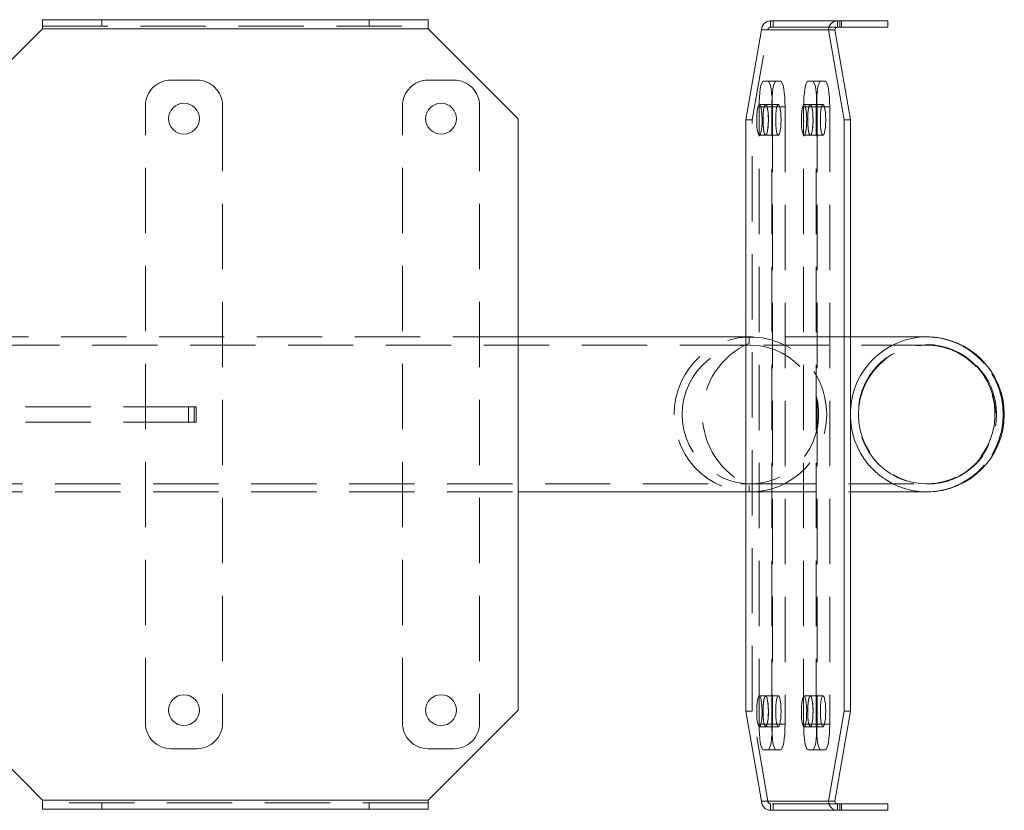
# Model space of a CAD drawing. Units: metres. Extents: x 13 to 360, y 5 to 297.
# Drawn here: x 73 to 92, y 121 to 137 of the extents above; entities that cross this region are included whole.
import ezdxf

# ---------------------------------------------------------------- set-up
doc = ezdxf.new("R2010")
doc.units = ezdxf.units.M
doc.linetypes.add('HIDDEN', pattern=[1.905, 1.27, -0.635])

msp = doc.modelspace()

# ---------------------------------------------------------------- linework, layer by layer
at = {"color": 7, "linetype": 'Continuous', "lineweight": 15}
for p, q in [((73.3569, 136.62351), (73.3569, 136.79851)), ((80.8569, 136.79851), (73.3569, 136.79851)), ((80.8569, 136.79851), (80.8569, 136.62351)), ((88.81536, 136.7763), (87.513, 136.7763)), ((88.81536, 136.65129), (88.81536, 136.7763)), ((88.81536, 136.7763), (88.8646, 136.7763)), ((88.8646, 136.65129), (88.8646, 136.7763)), ((88.8646, 136.7763), (89.79744, 136.7763)), ((89.79744, 136.7763), (89.79744, 136.65129)), ((71.6069, 134.87351), (73.3569, 136.62351)), ((73.3569, 136.62351), (80.8569, 136.62351)), ((80.8569, 136.62351), (82.6069, 134.87351)), ((87.03678, 134.8513), (87.34066, 136.6013)), ((87.34066, 136.6013), (88.64302, 136.6013)), ((88.64302, 136.6013), (88.94691, 134.8513)), ((88.64302, 136.6013), (88.76612, 136.6013)), ((88.76612, 136.6013), (89.07001, 134.8513)), ((88.81536, 136.65129), (88.8646, 136.65129)), ((89.79744, 136.65129), (88.8646, 136.65129)), ((82.6069, 134.87351), (82.6069, 123.37351)), ((87.03678, 123.3513), (87.03678, 134.8513)), ((88.94691, 134.8513), (88.94691, 123.3513)), ((88.94691, 134.8513), (89.07001, 134.8513)), ((89.07001, 134.8513), (89.07001, 123.3513)), ((87.03678, 130.63101), (82.6069, 130.63101)), ((90.553, 130.63101), (89.07001, 130.63101)), ((82.6069, 127.61601), (87.03678, 127.61601)), ((89.07001, 127.61601), (90.553, 127.61601)), ((73.3569, 121.62351), (71.6069, 123.37351)), ((82.6069, 123.37351), (80.8569, 121.62351)), ((87.34066, 121.60129), (87.03678, 123.3513)), ((88.94691, 123.3513), (88.64302, 121.60129)), ((89.07001, 123.3513), (88.76612, 121.60129)), ((88.94691, 123.3513), (89.07001, 123.3513)), ((80.8569, 121.62351), (73.3569, 121.62351)), ((73.3569, 121.44851), (73.3569, 121.62351)), ((80.8569, 121.62351), (80.8569, 121.44851)), ((88.64302, 121.60129), (87.34066, 121.60129)), ((88.64302, 121.60129), (88.76612, 121.60129)), ((73.3569, 121.44851), (80.8569, 121.44851)), ((87.513, 121.4263), (88.81536, 121.4263)), ((88.81536, 121.5513), (88.81536, 121.4263)), ((88.8646, 121.5513), (88.81536, 121.5513)), ((88.8646, 121.4263), (88.81536, 121.4263)), ((88.8646, 121.4263), (88.8646, 121.5513)), ((88.8646, 121.5513), (89.79744, 121.5513)), ((89.79744, 121.4263), (88.8646, 121.4263)), ((89.79744, 121.5513), (89.79744, 121.4263))]:
    msp.add_line(p, q, dxfattribs=at)
at = {"color": 7, "linetype": 'HIDDEN', "lineweight": 0}
for p, q in [((74.5069, 136.67351), (74.5069, 136.79851)), ((79.7069, 136.79851), (79.7069, 136.67351)), ((87.513, 136.65129), (87.513, 136.7763)), ((87.56224, 136.7763), (87.56224, 136.65129)), ((88.89447, 136.65129), (88.89447, 136.7763)), ((73.3569, 136.67351), (80.8569, 136.67351)), ((73.3569, 136.62351), (80.8569, 136.62351)), ((87.15988, 134.8513), (87.46376, 136.6013)), ((87.34066, 136.6013), (87.46376, 136.6013)), ((87.46376, 136.6013), (88.64302, 136.6013)), ((87.513, 136.65129), (88.81536, 136.65129)), ((75.8569, 135.62351), (76.3569, 135.62351)), ((80.8569, 135.62351), (81.3569, 135.62351)), ((87.37694, 135.6013), (87.46376, 135.6013)), ((87.70996, 135.6013), (87.46376, 135.6013)), ((88.24518, 135.6013), (88.332, 135.6013)), ((88.5782, 135.6013), (88.332, 135.6013)), ((75.3569, 123.12351), (75.3569, 135.12351)), ((76.8569, 135.12351), (76.8569, 123.12351)), ((80.3569, 123.12351), (80.3569, 135.12351)), ((81.8569, 135.12351), (81.8569, 123.12351)), ((87.29011, 123.1013), (87.29011, 135.1013)), ((87.53632, 135.1013), (87.29011, 135.1013)), ((87.42035, 135.1513), (87.29725, 135.1513)), ((87.66655, 135.1513), (87.42035, 135.1513)), ((87.53632, 123.1013), (87.53632, 135.1013)), ((87.55059, 135.1013), (87.55059, 123.1013)), ((87.79679, 135.1013), (87.55059, 135.1013)), ((87.79679, 135.1013), (87.79679, 123.1013)), ((88.15835, 123.1013), (88.15835, 135.1013)), ((88.40456, 135.1013), (88.15835, 135.1013)), ((88.28859, 135.1513), (88.16549, 135.1513)), ((88.53479, 135.1513), (88.28859, 135.1513)), ((88.40456, 123.1013), (88.40456, 135.1013)), ((88.41883, 135.1013), (88.41883, 123.1013)), ((88.66503, 135.1013), (88.41883, 135.1013)), ((88.66503, 135.1013), (88.66503, 123.1013)), ((87.03678, 134.8513), (87.15988, 134.8513)), ((87.15988, 123.3513), (87.15988, 134.8513)), ((87.29725, 134.5513), (87.42035, 134.5513)), ((87.42035, 134.5513), (87.66655, 134.5513)), ((88.16549, 134.5513), (88.28859, 134.5513)), ((88.28859, 134.5513), (88.53479, 134.5513)), ((82.6069, 130.63101), (71.69823, 130.63101)), ((87.09823, 130.63101), (87.03678, 130.63101)), ((87.09823, 130.63101), (87.09823, 130.50646)), ((87.12345, 130.63101), (87.09823, 130.63101)), ((89.07001, 130.63101), (87.12345, 130.63101)), ((87.02032, 130.47101), (71.69823, 130.47101)), ((87.12345, 130.47101), (87.02032, 130.47101)), ((90.553, 130.47101), (87.12345, 130.47101)), ((76.19809, 129.27351), (64.43645, 129.27351)), ((76.19809, 128.97351), (76.19809, 129.27351)), ((76.34509, 129.27351), (76.19809, 129.27351)), ((76.30509, 128.97351), (76.30509, 129.27351)), ((76.34509, 128.97351), (76.34509, 129.27351)), ((89.06841, 129.12351), (89.07001, 129.19352)), ((89.07001, 129.0535), (89.06841, 129.12351)), ((76.19809, 128.97351), (64.43645, 128.97351)), ((76.34509, 128.97351), (76.19809, 128.97351)), ((71.69823, 127.77601), (87.02156, 127.77601)), ((87.02156, 127.77601), (87.12345, 127.77601)), ((87.09823, 127.74056), (87.09823, 127.61601)), ((87.12345, 127.77601), (90.553, 127.77601)), ((71.69823, 127.61601), (82.6069, 127.61601)), ((87.03678, 127.61601), (87.09823, 127.61601)), ((87.09823, 127.61601), (87.12345, 127.61601)), ((87.12345, 127.61601), (89.07001, 127.61601)), ((87.42035, 123.6513), (87.29725, 123.6513)), ((87.66655, 123.6513), (87.42035, 123.6513)), ((88.28859, 123.6513), (88.16549, 123.6513)), ((88.53479, 123.6513), (88.28859, 123.6513)), ((87.03678, 123.3513), (87.15988, 123.3513)), ((87.46376, 121.60129), (87.15988, 123.3513)), ((87.53632, 123.1013), (87.29011, 123.1013)), ((87.29725, 123.0513), (87.42035, 123.0513)), ((87.42035, 123.0513), (87.66655, 123.0513)), ((87.79679, 123.1013), (87.55059, 123.1013)), ((88.40456, 123.1013), (88.15835, 123.1013)), ((88.16549, 123.0513), (88.28859, 123.0513)), ((88.28859, 123.0513), (88.53479, 123.0513)), ((88.66503, 123.1013), (88.41883, 123.1013)), ((76.3569, 122.62351), (75.8569, 122.62351)), ((81.3569, 122.62351), (80.8569, 122.62351)), ((87.46376, 122.6013), (87.37694, 122.6013)), ((87.70996, 122.6013), (87.46376, 122.6013)), ((88.332, 122.6013), (88.24518, 122.6013)), ((88.5782, 122.6013), (88.332, 122.6013)), ((80.8569, 121.62351), (73.3569, 121.62351)), ((87.34066, 121.60129), (87.46376, 121.60129)), ((88.64302, 121.60129), (87.46376, 121.60129)), ((80.8569, 121.57351), (73.3569, 121.57351)), ((74.5069, 121.44851), (74.5069, 121.57351)), ((79.7069, 121.57351), (79.7069, 121.44851)), ((88.81536, 121.5513), (87.513, 121.5513)), ((87.513, 121.5513), (87.513, 121.4263)), ((87.56224, 121.5513), (87.56224, 121.4263)), ((88.89447, 121.4263), (88.89447, 121.5513))]:
    msp.add_line(p, q, dxfattribs=at)
at = {"color": 7, "linetype": 'HIDDEN', "lineweight": 0, "flags": 128}
for points in [[(87.29011, 135.1013), (87.29178, 135.19884), (87.29672, 135.29264), (87.30475, 135.37908), (87.31554, 135.45485), (87.3287, 135.51703), (87.34371, 135.56324), (87.36, 135.59169), (87.37694, 135.6013)], [(87.46376, 135.6013), (87.4807, 135.59169), (87.49699, 135.56324), (87.512, 135.51703), (87.52516, 135.45485), (87.53595, 135.37908), (87.54398, 135.29264), (87.54892, 135.19884), (87.55059, 135.1013)], [(87.53632, 135.1013), (87.53798, 135.19884), (87.54293, 135.29264), (87.55095, 135.37908), (87.56175, 135.45485), (87.5749, 135.51703), (87.58991, 135.56324), (87.6062, 135.59169), (87.62314, 135.6013)], [(87.70996, 135.6013), (87.7269, 135.59169), (87.74319, 135.56324), (87.7582, 135.51703), (87.77136, 135.45485), (87.78216, 135.37908), (87.79018, 135.29264), (87.79512, 135.19884), (87.79679, 135.1013)], [(88.15835, 135.1013), (88.16002, 135.19884), (88.16496, 135.29264), (88.17299, 135.37908), (88.18379, 135.45485), (88.19694, 135.51703), (88.21195, 135.56324), (88.22824, 135.59169), (88.24518, 135.6013)], [(88.332, 135.6013), (88.34894, 135.59169), (88.36523, 135.56324), (88.38024, 135.51703), (88.3934, 135.45485), (88.40419, 135.37908), (88.41222, 135.29264), (88.41716, 135.19884), (88.41883, 135.1013)], [(88.40456, 135.1013), (88.40623, 135.19884), (88.41117, 135.29264), (88.41919, 135.37908), (88.42999, 135.45485), (88.44314, 135.51703), (88.45815, 135.56324), (88.47444, 135.59169), (88.49138, 135.6013)], [(88.5782, 135.6013), (88.59514, 135.59169), (88.61143, 135.56324), (88.62644, 135.51703), (88.6396, 135.45485), (88.6504, 135.37908), (88.65842, 135.29264), (88.66336, 135.19884), (88.66503, 135.1013)], [(87.42035, 134.5513), (87.40739, 134.56072), (87.39525, 134.5884), (87.38469, 134.6326), (87.37637, 134.69055), (87.37081, 134.75859), (87.36836, 134.83246), (87.36918, 134.90751), (87.37321, 134.97903), (87.38021, 135.04252), (87.38973, 135.094), (87.40117, 135.13023), (87.41382, 135.14893), (87.42688, 135.14893), (87.43953, 135.13023), (87.45097, 135.094), (87.46049, 135.04252), (87.46749, 134.97903), (87.47152, 134.90751), (87.47234, 134.83246), (87.4699, 134.75859), (87.46433, 134.69055), (87.45601, 134.6326), (87.44545, 134.5884), (87.43331, 134.56072), (87.42035, 134.5513)], [(87.47244, 134.8513), (87.47081, 134.77669), (87.466, 134.70677), (87.45833, 134.64593), (87.44826, 134.598), (87.43645, 134.56598), (87.42362, 134.55189), (87.41059, 134.55661), (87.39817, 134.57985), (87.38714, 134.62014), (87.3782, 134.67496), (87.37191, 134.74086), (87.36867, 134.8137), (87.36867, 134.8889), (87.37191, 134.96173), (87.3782, 135.02763), (87.38714, 135.08245), (87.39817, 135.12274), (87.41059, 135.14598), (87.42362, 135.1507), (87.43645, 135.13661), (87.44826, 135.10459), (87.45833, 135.05666), (87.466, 134.99582), (87.47081, 134.9259), (87.47244, 134.8513)], [(87.71865, 134.8513), (87.71701, 134.77669), (87.7122, 134.70677), (87.70453, 134.64593), (87.69447, 134.598), (87.68265, 134.56598), (87.66982, 134.55189), (87.65679, 134.55661), (87.64437, 134.57985), (87.63335, 134.62014), (87.62441, 134.67496), (87.61812, 134.74086), (87.61487, 134.8137), (87.61487, 134.8889), (87.61812, 134.96173), (87.62441, 135.02763), (87.63335, 135.08245), (87.64437, 135.12274), (87.65679, 135.14598), (87.66982, 135.1507), (87.68265, 135.13661), (87.69447, 135.10459), (87.70453, 135.05666), (87.7122, 134.99582), (87.71701, 134.9259), (87.71865, 134.8513)], [(88.28859, 134.5513), (88.27564, 134.56072), (88.26349, 134.5884), (88.25293, 134.6326), (88.24461, 134.69055), (88.23905, 134.75859), (88.2366, 134.83246), (88.23742, 134.90751), (88.24145, 134.97903), (88.24845, 135.04252), (88.25797, 135.094), (88.26941, 135.13023), (88.28206, 135.14893), (88.29512, 135.14893), (88.30777, 135.13023), (88.31921, 135.094), (88.32873, 135.04252), (88.33573, 134.97903), (88.33976, 134.90751), (88.34058, 134.83246), (88.33814, 134.75859), (88.33258, 134.69055), (88.32425, 134.6326), (88.31369, 134.5884), (88.30155, 134.56072), (88.28859, 134.5513)], [(88.34069, 134.8513), (88.33905, 134.77669), (88.33424, 134.70677), (88.32657, 134.64593), (88.3165, 134.598), (88.30469, 134.56598), (88.29186, 134.55189), (88.27883, 134.55661), (88.26641, 134.57985), (88.25538, 134.62014), (88.24645, 134.67496), (88.24015, 134.74086), (88.23691, 134.8137), (88.23691, 134.8889), (88.24015, 134.96173), (88.24645, 135.02763), (88.25538, 135.08245), (88.26641, 135.12274), (88.27883, 135.14598), (88.29186, 135.1507), (88.30469, 135.13661), (88.3165, 135.10459), (88.32657, 135.05666), (88.33424, 134.99582), (88.33905, 134.9259), (88.34069, 134.8513)], [(88.58689, 134.8513), (88.58525, 134.77669), (88.58044, 134.70677), (88.57277, 134.64593), (88.56271, 134.598), (88.55089, 134.56598), (88.53806, 134.55189), (88.52503, 134.55661), (88.51261, 134.57985), (88.50159, 134.62014), (88.49265, 134.67496), (88.48636, 134.74086), (88.48311, 134.8137), (88.48311, 134.8889), (88.48636, 134.96173), (88.49265, 135.02763), (88.50159, 135.08245), (88.51261, 135.12274), (88.52503, 135.14598), (88.53806, 135.1507), (88.55089, 135.13661), (88.56271, 135.10459), (88.57277, 135.05666), (88.58044, 134.99582), (88.58525, 134.9259), (88.58689, 134.8513)], [(85.63885, 129.12351), (85.64756, 129.2865), (85.67356, 129.44758), (85.71657, 129.60485), (85.77607, 129.75649), (85.85136, 129.90071), (85.94157, 130.03581), (86.04564, 130.16021), (86.16234, 130.27247), (86.29031, 130.37125), (86.42805, 130.4554), (86.57395, 130.52394), (86.72628, 130.57606), (86.88327, 130.61115), (87.04308, 130.6288), (87.20383, 130.6288), (87.36363, 130.61115), (87.52062, 130.57606), (87.67296, 130.52394), (87.81885, 130.4554), (87.95659, 130.37125), (88.08456, 130.27247), (88.20126, 130.16021), (88.30533, 130.03581), (88.39554, 129.90071), (88.47084, 129.75649), (88.53034, 129.60485), (88.57334, 129.44758), (88.59935, 129.2865), (88.60805, 129.12351), (88.59935, 128.96052), (88.57334, 128.79944), (88.53034, 128.64216), (88.47084, 128.49052), (88.39554, 128.34631), (88.30533, 128.21121), (88.20126, 128.0868), (88.08456, 127.97455), (87.95659, 127.87577), (87.81885, 127.79161), (87.67296, 127.72308), (87.52062, 127.67096), (87.36363, 127.63587), (87.20383, 127.61822), (87.04308, 127.61822), (86.88327, 127.63587), (86.72628, 127.67096), (86.57395, 127.72308), (86.42805, 127.79161), (86.29031, 127.87577), (86.16234, 127.97455), (86.04564, 128.0868), (85.94157, 128.21121), (85.85136, 128.34631), (85.77607, 128.49052), (85.71657, 128.64216), (85.67356, 128.79944), (85.64756, 128.96052), (85.63885, 129.12351)], [(90.553, 130.63101), (90.63338, 130.6288), (90.79318, 130.61115), (90.95018, 130.57606), (91.10251, 130.52394), (91.2484, 130.4554), (91.38614, 130.37125), (91.51411, 130.27247), (91.63081, 130.16021), (91.73488, 130.03581), (91.82509, 129.90071), (91.90039, 129.75649), (91.95989, 129.60485), (92.00289, 129.44758), (92.0289, 129.2865), (92.0376, 129.12351), (92.0289, 128.96052), (92.00289, 128.79944), (91.95989, 128.64216), (91.90039, 128.49052), (91.82509, 128.34631), (91.73488, 128.21121), (91.63081, 128.0868), (91.51411, 127.97455), (91.38614, 127.87577), (91.2484, 127.79161), (91.10251, 127.72308), (90.95018, 127.67096), (90.79318, 127.63587), (90.63338, 127.61822), (90.553, 127.61601)], [(85.79642, 129.12351), (85.80507, 129.27711), (85.83091, 129.42871), (85.8736, 129.57633), (85.93258, 129.71805), (86.00708, 129.85202), (86.09614, 129.97649), (86.1986, 130.08984), (86.31311, 130.1906), (86.43818, 130.27744), (86.57218, 130.34924), (86.71338, 130.40506), (86.85992, 130.44417), (87.00989, 130.46606), (87.16135, 130.47046), (87.31231, 130.45729), (87.46081, 130.42674), (87.60491, 130.37919), (87.74273, 130.31528), (87.87248, 130.23583), (87.99247, 130.14188), (88.10113, 130.03465), (88.19704, 129.91555), (88.27896, 129.78612), (88.34581, 129.64805), (88.39673, 129.50314), (88.43104, 129.35329), (88.44832, 129.20043), (88.44832, 129.04658), (88.43104, 128.89373), (88.39673, 128.74387), (88.34581, 128.59897), (88.27896, 128.4609), (88.19704, 128.33147), (88.10113, 128.21236), (87.99247, 128.10513), (87.87248, 128.01118), (87.74273, 127.93173), (87.60491, 127.86782), (87.46081, 127.82028), (87.31231, 127.78972), (87.16135, 127.77656), (87.00989, 127.78095), (86.85992, 127.80285), (86.71338, 127.84196), (86.57218, 127.89778), (86.43818, 127.96958), (86.31311, 128.05642), (86.1986, 128.15717), (86.09614, 128.27052), (86.00708, 128.39499), (85.93258, 128.52896), (85.8736, 128.67068), (85.83091, 128.8183), (85.80507, 128.9699), (85.79642, 129.12351)], [(91.31582, 130.23833), (91.436, 130.14276), (91.54466, 130.03391), (91.6404, 129.9132), (91.72196, 129.78218), (91.78829, 129.64258), (91.83851, 129.49621), (91.87197, 129.34499), (91.88823, 129.19087), (91.88709, 129.03588), (91.86856, 128.88203), (91.83288, 128.73133), (91.78051, 128.58574), (91.71214, 128.44716), (91.62866, 128.3174), (91.53115, 128.19815), (91.4209, 128.09096), (91.29933, 127.99723), (91.16803, 127.91819), (91.02871, 127.85486), (90.88319, 127.80806), (90.73337, 127.77842), (90.58119, 127.76631), (90.42865, 127.77189), (90.27773, 127.7951), (90.13039, 127.83562), (89.98857, 127.89293), (89.85411, 127.96629), (89.72875, 128.05473), (89.61415, 128.1571), (89.51178, 128.27207), (89.42298, 128.39814), (89.34892, 128.53367), (89.29055, 128.67689), (89.24864, 128.82593), (89.22374, 128.97885), (89.21616, 129.13365), (89.22602, 129.28833), (89.25317, 129.44085), (89.29727, 129.58924), (89.35774, 129.73155), (89.43378, 129.86594), (89.52443, 129.99065), (89.62848, 130.10406), (89.74458, 130.20468), (89.87122, 130.29121), (90.00675, 130.36251), (90.1494, 130.41767), (90.29731, 130.45595), (90.44856, 130.47686), (90.60117, 130.48013), (90.75315, 130.46571), (90.90252, 130.43379), (91.04733, 130.3848), (91.1857, 130.31936), (91.31582, 130.23833)], [(89.22597, 129.12351), (89.23462, 129.27711), (89.26046, 129.42871), (89.30315, 129.57633), (89.36213, 129.71805), (89.43664, 129.85202), (89.5257, 129.97649), (89.62815, 130.08984), (89.74266, 130.1906), (89.86773, 130.27744), (90.00174, 130.34924), (90.14293, 130.40506), (90.28947, 130.44417), (90.43944, 130.46606), (90.5909, 130.47046), (90.74186, 130.45729), (90.89036, 130.42674), (91.03446, 130.37919), (91.17228, 130.31528), (91.30204, 130.23583), (91.42202, 130.14188), (91.53068, 130.03465), (91.62659, 129.91555), (91.70851, 129.78612), (91.77536, 129.64805), (91.82628, 129.50314), (91.8606, 129.35329), (91.87787, 129.20043), (91.87787, 129.04658), (91.8606, 128.89373), (91.82628, 128.74387), (91.77536, 128.59897), (91.70851, 128.4609), (91.62659, 128.33147), (91.53068, 128.21236), (91.42202, 128.10513), (91.30204, 128.01118), (91.17228, 127.93173), (91.03446, 127.86782), (90.89036, 127.82028), (90.74186, 127.78972), (90.5909, 127.77656), (90.43944, 127.78095), (90.28947, 127.80285), (90.14293, 127.84196), (90.00174, 127.89778), (89.86773, 127.96958), (89.74266, 128.05642), (89.62815, 128.15717), (89.5257, 128.27052), (89.43664, 128.39499), (89.36213, 128.52896), (89.30315, 128.67068), (89.26046, 128.8183), (89.23462, 128.9699), (89.22597, 129.12351)], [(89.07001, 129.0535), (89.0685, 129.14071), (89.07001, 129.19352)], [(87.42035, 123.6513), (87.43331, 123.64187), (87.44545, 123.61419), (87.45601, 123.56999), (87.46433, 123.51204), (87.4699, 123.444), (87.47234, 123.37013), (87.47152, 123.29508), (87.46749, 123.22356), (87.46049, 123.16007), (87.45097, 123.10859), (87.43953, 123.07236), (87.42688, 123.05366), (87.41382, 123.05366), (87.40117, 123.07236), (87.38973, 123.10859), (87.38021, 123.16007), (87.37321, 123.22356), (87.36918, 123.29508), (87.36836, 123.37013), (87.37081, 123.444), (87.37637, 123.51204), (87.38469, 123.56999), (87.39525, 123.61419), (87.40739, 123.64187), (87.42035, 123.6513)], [(87.47244, 123.3513), (87.47081, 123.27669), (87.466, 123.20677), (87.45833, 123.14593), (87.44826, 123.098), (87.43645, 123.06598), (87.42362, 123.05189), (87.41059, 123.05661), (87.39817, 123.07985), (87.38714, 123.12014), (87.3782, 123.17496), (87.37191, 123.24086), (87.36867, 123.3137), (87.36867, 123.3889), (87.37191, 123.46173), (87.3782, 123.52763), (87.38714, 123.58245), (87.39817, 123.62274), (87.41059, 123.64598), (87.42362, 123.6507), (87.43645, 123.63661), (87.44826, 123.60459), (87.45833, 123.55666), (87.466, 123.49582), (87.47081, 123.4259), (87.47244, 123.3513)], [(87.71865, 123.3513), (87.71701, 123.27669), (87.7122, 123.20677), (87.70453, 123.14593), (87.69447, 123.098), (87.68265, 123.06598), (87.66982, 123.05189), (87.65679, 123.05661), (87.64437, 123.07985), (87.63335, 123.12014), (87.62441, 123.17496), (87.61812, 123.24086), (87.61487, 123.3137), (87.61487, 123.3889), (87.61812, 123.46173), (87.62441, 123.52763), (87.63335, 123.58245), (87.64437, 123.62274), (87.65679, 123.64598), (87.66982, 123.6507), (87.68265, 123.63661), (87.69447, 123.60459), (87.70453, 123.55666), (87.7122, 123.49582), (87.71701, 123.4259), (87.71865, 123.3513)], [(88.28859, 123.6513), (88.30155, 123.64187), (88.31369, 123.61419), (88.32425, 123.56999), (88.33258, 123.51204), (88.33814, 123.444), (88.34058, 123.37013), (88.33976, 123.29508), (88.33573, 123.22356), (88.32873, 123.16007), (88.31921, 123.10859), (88.30777, 123.07236), (88.29512, 123.05366), (88.28206, 123.05366), (88.26941, 123.07236), (88.25797, 123.10859), (88.24845, 123.16007), (88.24145, 123.22356), (88.23742, 123.29508), (88.2366, 123.37013), (88.23905, 123.444), (88.24461, 123.51204), (88.25293, 123.56999), (88.26349, 123.61419), (88.27564, 123.64187), (88.28859, 123.6513)], [(88.34069, 123.3513), (88.33905, 123.27669), (88.33424, 123.20677), (88.32657, 123.14593), (88.3165, 123.098), (88.30469, 123.06598), (88.29186, 123.05189), (88.27883, 123.05661), (88.26641, 123.07985), (88.25538, 123.12014), (88.24645, 123.17496), (88.24015, 123.24086), (88.23691, 123.3137), (88.23691, 123.3889), (88.24015, 123.46173), (88.24645, 123.52763), (88.25538, 123.58245), (88.26641, 123.62274), (88.27883, 123.64598), (88.29186, 123.6507), (88.30469, 123.63661), (88.3165, 123.60459), (88.32657, 123.55666), (88.33424, 123.49582), (88.33905, 123.4259), (88.34069, 123.3513)], [(88.58689, 123.3513), (88.58525, 123.27669), (88.58044, 123.20677), (88.57277, 123.14593), (88.56271, 123.098), (88.55089, 123.06598), (88.53806, 123.05189), (88.52503, 123.05661), (88.51261, 123.07985), (88.50159, 123.12014), (88.49265, 123.17496), (88.48636, 123.24086), (88.48311, 123.3137), (88.48311, 123.3889), (88.48636, 123.46173), (88.49265, 123.52763), (88.50159, 123.58245), (88.51261, 123.62274), (88.52503, 123.64598), (88.53806, 123.6507), (88.55089, 123.63661), (88.56271, 123.60459), (88.57277, 123.55666), (88.58044, 123.49582), (88.58525, 123.4259), (88.58689, 123.3513)], [(87.37694, 122.6013), (87.36, 122.6109), (87.34371, 122.63936), (87.3287, 122.68556), (87.31554, 122.74774), (87.30475, 122.82351), (87.29672, 122.90995), (87.29178, 123.00375), (87.29011, 123.1013)], [(87.55059, 123.1013), (87.54892, 123.00375), (87.54398, 122.90995), (87.53595, 122.82351), (87.52516, 122.74774), (87.512, 122.68556), (87.49699, 122.63936), (87.4807, 122.6109), (87.46376, 122.6013)], [(87.62314, 122.6013), (87.6062, 122.6109), (87.58991, 122.63936), (87.5749, 122.68556), (87.56175, 122.74774), (87.55095, 122.82351), (87.54293, 122.90995), (87.53798, 123.00375), (87.53632, 123.1013)], [(87.79679, 123.1013), (87.79512, 123.00375), (87.79018, 122.90995), (87.78216, 122.82351), (87.77136, 122.74774), (87.7582, 122.68556), (87.74319, 122.63936), (87.7269, 122.6109), (87.70996, 122.6013)], [(88.24518, 122.6013), (88.22824, 122.6109), (88.21195, 122.63936), (88.19694, 122.68556), (88.18379, 122.74774), (88.17299, 122.82351), (88.16496, 122.90995), (88.16002, 123.00375), (88.15835, 123.1013)], [(88.41883, 123.1013), (88.41716, 123.00375), (88.41222, 122.90995), (88.40419, 122.82351), (88.3934, 122.74774), (88.38024, 122.68556), (88.36523, 122.63936), (88.34894, 122.6109), (88.332, 122.6013)], [(88.49138, 122.6013), (88.47444, 122.6109), (88.45815, 122.63936), (88.44314, 122.68556), (88.42999, 122.74774), (88.41919, 122.82351), (88.41117, 122.90995), (88.40623, 123.00375), (88.40456, 123.1013)], [(88.66503, 123.1013), (88.66336, 123.00375), (88.65842, 122.90995), (88.6504, 122.82351), (88.6396, 122.74774), (88.62644, 122.68556), (88.61143, 122.63936), (88.59514, 122.6109), (88.5782, 122.6013)]]:
    msp.add_lwpolyline(points, dxfattribs=at)
at = {"color": 7, "linetype": 'Continuous', "lineweight": 15, "flags": 128}
for points in [[(87.29725, 135.1513), (87.3102, 135.14187), (87.32235, 135.11419), (87.33291, 135.06999), (87.34123, 135.01204), (87.34679, 134.944), (87.34924, 134.87013), (87.34842, 134.79508), (87.34439, 134.72356), (87.33739, 134.66007), (87.32787, 134.60859), (87.31643, 134.57236), (87.30378, 134.55366), (87.29072, 134.55366), (87.27807, 134.57236), (87.26663, 134.60859), (87.25711, 134.66007), (87.25011, 134.72356), (87.24608, 134.79508), (87.24526, 134.87013), (87.2477, 134.944), (87.25326, 135.01204), (87.26159, 135.06999), (87.27215, 135.11419), (87.28429, 135.14187), (87.29725, 135.1513)], [(88.16549, 135.1513), (88.17845, 135.14187), (88.19059, 135.11419), (88.20115, 135.06999), (88.20947, 135.01204), (88.21503, 134.944), (88.21748, 134.87013), (88.21666, 134.79508), (88.21263, 134.72356), (88.20563, 134.66007), (88.19611, 134.60859), (88.18467, 134.57236), (88.17202, 134.55366), (88.15896, 134.55366), (88.14631, 134.57236), (88.13487, 134.60859), (88.12535, 134.66007), (88.11835, 134.72356), (88.11432, 134.79508), (88.1135, 134.87013), (88.11595, 134.944), (88.12151, 135.01204), (88.12983, 135.06999), (88.14039, 135.11419), (88.15253, 135.14187), (88.16549, 135.1513)], [(87.29725, 123.6513), (87.3102, 123.64187), (87.32235, 123.61419), (87.33291, 123.56999), (87.34123, 123.51204), (87.34679, 123.444), (87.34924, 123.37013), (87.34842, 123.29508), (87.34439, 123.22356), (87.33739, 123.16007), (87.32787, 123.10859), (87.31643, 123.07236), (87.30378, 123.05366), (87.29072, 123.05366), (87.27807, 123.07236), (87.26663, 123.10859), (87.25711, 123.16007), (87.25011, 123.22356), (87.24608, 123.29508), (87.24526, 123.37013), (87.2477, 123.444), (87.25326, 123.51204), (87.26159, 123.56999), (87.27215, 123.61419), (87.28429, 123.64187), (87.29725, 123.6513)], [(88.16549, 123.6513), (88.17845, 123.64187), (88.19059, 123.61419), (88.20115, 123.56999), (88.20947, 123.51204), (88.21503, 123.444), (88.21748, 123.37013), (88.21666, 123.29508), (88.21263, 123.22356), (88.20563, 123.16007), (88.19611, 123.10859), (88.18467, 123.07236), (88.17202, 123.05366), (88.15896, 123.05366), (88.14631, 123.07236), (88.13487, 123.10859), (88.12535, 123.16007), (88.11835, 123.22356), (88.11432, 123.29508), (88.1135, 123.37013), (88.11595, 123.444), (88.12151, 123.51204), (88.12983, 123.56999), (88.14039, 123.61419), (88.15253, 123.64187), (88.16549, 123.6513)]]:
    msp.add_lwpolyline(points, dxfattribs=at)
at = {"color": 7, "linetype": 'Continuous', "lineweight": 15}
for centre in [(76.1069, 134.87351), (81.1069, 134.87351), (76.1069, 123.37351), (81.1069, 123.37351)]:
    msp.add_circle(centre, 0.3, dxfattribs=at)
for centre, radius, start, end in [((87.51434, 136.60261), 0.17369, 90.442091, 180.434914), ((88.8167, 136.60261), 0.17369, 90.442092, 180.435161), ((88.81575, 136.60167), 0.04962, 90.441522, 180.435123), ((90.5628, 129.13718), 1.49386, 90.375799, 177.838853), ((90.56297, 129.13701), 1.49403, 90.382244, 177.832408), ((90.553, 129.12351), 1.5075, 270, 90), ((90.56476, 129.11185), 1.49589, 182.235606, 269.549739), ((90.56459, 129.11167), 1.49571, 182.229128, 269.556217), ((87.51434, 121.59998), 0.17369, 179.565086, 269.557909), ((88.8167, 121.59998), 0.17369, 179.564839, 269.557908), ((88.81575, 121.60092), 0.04962, 179.564877, 269.558478)]:
    msp.add_arc(centre, radius, start, end, dxfattribs=at)
at = {"color": 7, "linetype": 'HIDDEN', "lineweight": 0}
for centre, radius, start, end in [((87.51338, 136.60167), 0.04962, 90.440651, 180.435128), ((75.8569, 135.12351), 0.5, 90, 180), ((76.3569, 135.12351), 0.5, 0, 90), ((80.8569, 135.12351), 0.5, 90, 180), ((81.3569, 135.12351), 0.5, 0, 90), ((90.55208, 129.162), 1.46901, 54.740551, 89.963964), ((87.69823, 129.12351), 1.5075, 113.45383, 246.54617), ((90.553, 129.12351), 1.3575, 270, 90), ((90.53116, 129.12619), 1.51034, 270.828827, 54.87665), ((75.8569, 123.12351), 0.5, 180, 270), ((76.3569, 123.12351), 0.5, 270, 0), ((80.8569, 123.12351), 0.5, 180, 270), ((81.3569, 123.12351), 0.5, 270, 0), ((87.51338, 121.60092), 0.04962, 179.564872, 269.559349)]:
    msp.add_arc(centre, radius, start, end, dxfattribs=at)

doc.saveas('drawing.dxf')
